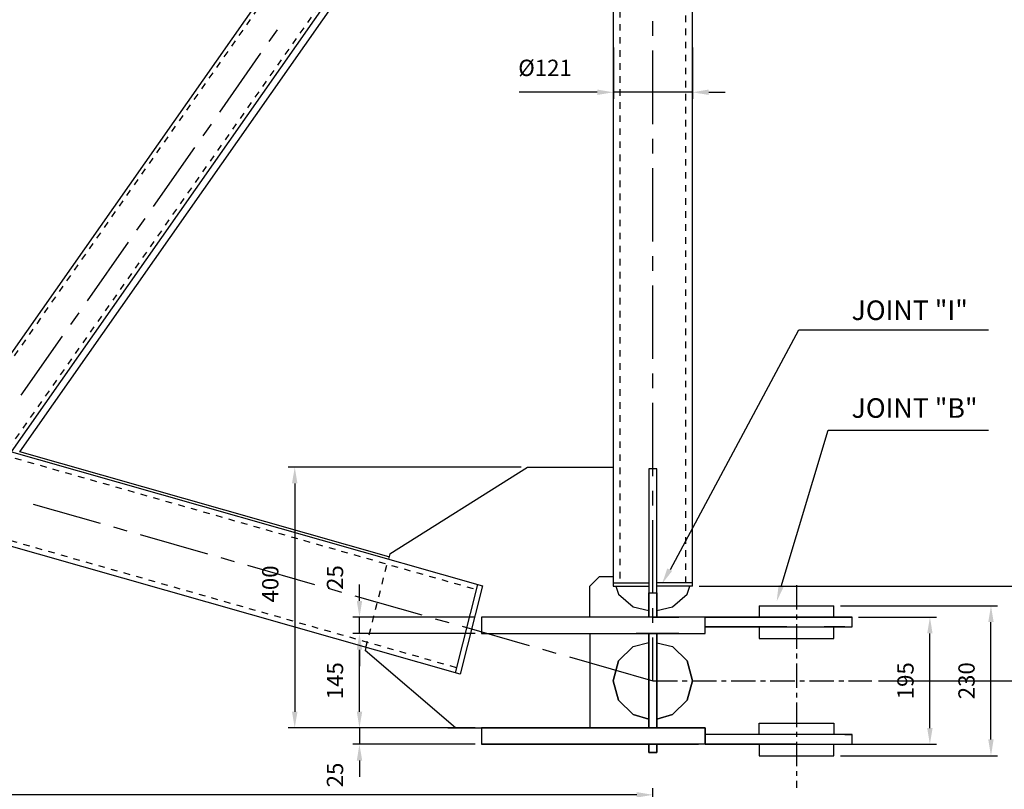
# Model space of a CAD drawing. Extents: x -620 to 7790, y -1869 to 4071.
# Drawn here: x 3451 to 4960, y 1750 to 2930 of the extents above; entities that cross this region are included whole.
import ezdxf
from ezdxf.enums import TextEntityAlignment as Align

# ---------------------------------------------------------------- set-up
doc = ezdxf.new("R2010")
doc.units = 0
doc.header["$LTSCALE"] = 100
doc.header["$MEASUREMENT"] = 0
doc.linetypes.add('CENTER', pattern=[0.6, 0.375, -0.075, 0.075, -0.075])
doc.linetypes.add('HIDDEN', pattern=[0.2, 0.1, -0.1])
doc.layers.get('0').update_dxf_attribs({"linetype": 'CONTINUOUS'})
doc.layers.get('DEFPOINTS').update_dxf_attribs({"linetype": 'CONTINUOUS'})
for name, color, linetype in [('3', 7, 'CONTINUOUS'), ('7', 7, 'CONTINUOUS'), ('UNIFILARE', 7, 'CONTINUOUS')]:
    doc.layers.add(name, color=color, linetype=linetype)
doc.styles.get("Standard").update_dxf_attribs({"font": 'romans.shx'})
doc.dimstyles.get("Standard").update_dxf_attribs({"dimscale": 10, "dimtxt": 2.5, "dimasz": 2.5, "dimexe": 1, "dimexo": 1, "dimgap": 1.5, "dimtad": 1, "dimdec": 4, "dimtxsty": 'STANDARD', "dimcen": -3, "dimclrd": 1, "dimclre": 1, "dimclrt": 1, "dimazin": 3, "dimtfac": 1, "dimtdec": 4, "dimtmove": 0, "dimatfit": 3, "dimtvp": 1, "dimtolj": 1, "dimtzin": 0})

# ---------------------------------------------------------------- blocks, each defined once
blk = doc.blocks.new('UNIF')
at = {"layer": '3', "color": 3}
for p, q in [((0, -3.272638), (0, -3.184055)), ((-2.266733, -3.235236), (-2.316929, -3.306102)), ((-2.367126, -3.376969), (-2.616142, -3.733268)), ((0, -3.804134), (0, -3.361221)), ((-2.666339, -3.804134), (-2.716536, -3.875984)), ((0, -3.981299), (0, -3.892717)), ((-2.765748, -3.94685), (-3.015748, -4.30315)), ((0, -4.512795), (0, -4.069882)), ((-3.064961, -4.374016), (-3.115158, -4.444882)), ((-3.165355, -4.516732), (-3.41437, -4.872047)), ((0, -4.689961), (0, -4.601378)), ((0, -5.221457), (0, -4.778543)), ((-3.464567, -4.943898), (-3.514764, -5.014764)), ((-3.563977, -5.08563), (-3.813977, -5.441929)), ((0, -5.398622), (0, -5.310039)), ((0, -5.930118), (0, -5.487205)), ((0, -6.107283), (0, -6.018701)), ((-3.740158, -6.099409), (-3.33563, -6.214567)), ((-3.254922, -6.237205), (-3.174213, -6.260827)), ((0, -6.63878), (0, -6.195866)), ((-3.093504, -6.283465), (-2.687992, -6.398622)), ((-2.607284, -6.422244), (-2.526575, -6.444882)), ((-2.445866, -6.46752), (-2.041339, -6.583661)), ((-1.959646, -6.606299), (-1.878937, -6.629921)), ((-1.798229, -6.652559), (-1.393701, -6.767717)), ((0, -6.815945), (0, -6.727362)), ((-1.312992, -6.791339), (-1.231299, -6.813976)), ((-1.150591, -6.836614), (-0.746063, -6.952756)), ((0, -7.165354), (0, -6.904528)), ((-0.665355, -6.975394), (-0.584646, -6.999016)), ((-0.502953, -7.021654), (0, -7.165354))]:
    blk.add_line(p, q, dxfattribs=at)
blk = doc.blocks.new('*D65')
at = {"color": 1, "linetype": 'BYBLOCK'}
for p, q in [((34.1, 32.7), (34.1, 1751.7)), ((4421.8, 1534.2), (4421.8, 1751.7)), ((4396.8, 1741.7), (59.1, 1741.7))]:
    blk.add_line(p, q, dxfattribs=at)
for points in [[(59.1, 1745.9), (59.1, 1737.5), (34.1, 1741.7)], [(4396.8, 1745.9), (4396.8, 1737.5), (4421.8, 1741.7)]]:
    blk.add_solid(points, dxfattribs=at)
at = {"layer": 'DEFPOINTS', "color": 0, "linetype": 'BYBLOCK'}
for p in [(34.1, 1741.7), (4421.8, 1524.2), (34.1, 22.7)]:
    blk.add_point(p, dxfattribs=at)
at = {"color": 1, "linetype": 'BYBLOCK'}
blk.add_text('4387.6112', height=25, dxfattribs=at).set_placement((2227.9, 1766.7), align=Align.CENTER)
blk = doc.blocks.new('*D30')
at = {"color": 1, "linetype": 'BYBLOCK'}
for p, q in [((5598.1, 3634.3), (5972.8, 3634.3)), ((5962.8, 3609.3), (5962.8, 1839.3)), ((5598.1, 1814.3), (5972.8, 1814.3))]:
    blk.add_line(p, q, dxfattribs=at)
for points in [[(5958.7, 3609.3), (5967, 3609.3), (5962.8, 3634.3)], [(5958.7, 1839.3), (5967, 1839.3), (5962.8, 1814.3)]]:
    blk.add_solid(points, dxfattribs=at)
at = {"layer": 'DEFPOINTS', "color": 0, "linetype": 'BYBLOCK'}
for p in [(5588.1, 3634.3), (5588.1, 1814.3), (5962.8, 1814.3)]:
    blk.add_point(p, dxfattribs=at)
at = {"color": 1, "linetype": 'BYBLOCK'}
blk.add_text('1820', height=25, rotation=90, dxfattribs=at).set_placement((5937.8, 2724.3), align=Align.CENTER)
blk = doc.blocks.new('*D27')
at = {"color": 1, "linetype": 'BYBLOCK'}
for p, q in [((5567.6, 1911.8), (5687, 1911.8)), ((5677, 1741.8), (5677, 1886.8)), ((5556.4, 1716.8), (5687, 1716.8))]:
    blk.add_line(p, q, dxfattribs=at)
for points in [[(5672.8, 1886.8), (5681.1, 1886.8), (5677, 1911.8)], [(5672.8, 1741.8), (5681.1, 1741.8), (5677, 1716.8)]]:
    blk.add_solid(points, dxfattribs=at)
at = {"layer": 'DEFPOINTS', "color": 0, "linetype": 'BYBLOCK'}
for p in [(5557.6, 1911.8), (5677, 1911.8), (5546.4, 1716.8)]:
    blk.add_point(p, dxfattribs=at)
at = {"color": 1, "linetype": 'BYBLOCK'}
blk.add_text('195', height=25, rotation=90, dxfattribs=at).set_placement((5652, 1814.3), align=Align.CENTER)
blk = doc.blocks.new('*D29')
at = {"color": 1, "linetype": 'BYBLOCK'}
for p, q in [((5539.9, 1929.3), (5780.6, 1929.3)), ((5770.6, 1724.3), (5770.6, 1904.3)), ((5539.9, 1699.3), (5780.6, 1699.3))]:
    blk.add_line(p, q, dxfattribs=at)
for points in [[(5766.4, 1904.3), (5774.7, 1904.3), (5770.6, 1929.3)], [(5766.4, 1724.3), (5774.7, 1724.3), (5770.6, 1699.3)]]:
    blk.add_solid(points, dxfattribs=at)
at = {"layer": 'DEFPOINTS', "color": 0, "linetype": 'BYBLOCK'}
for p in [(5529.9, 1929.3), (5770.6, 1929.3), (5529.9, 1699.3)]:
    blk.add_point(p, dxfattribs=at)
at = {"color": 1, "linetype": 'BYBLOCK'}
blk.add_text('230', height=25, rotation=90, dxfattribs=at).set_placement((5745.6, 1814.3), align=Align.CENTER)
blk = doc.blocks.new('*D94')
at = {"color": 1, "linetype": 'BYBLOCK'}
for p, q in [((4492.4, 2061.7), (5048, 2061.7)), ((5038, 1941.7), (5038, 2036.7)), ((4767.3, 1916.7), (5048, 1916.7))]:
    blk.add_line(p, q, dxfattribs=at)
for points in [[(5033.8, 2036.7), (5042.1, 2036.7), (5038, 2061.7)], [(5033.8, 1941.7), (5042.1, 1941.7), (5038, 1916.7)]]:
    blk.add_solid(points, dxfattribs=at)
at = {"layer": 'DEFPOINTS', "color": 0, "linetype": 'BYBLOCK'}
for p in [(4482.4, 2061.7), (5038, 2061.7), (4757.3, 1916.7)]:
    blk.add_point(p, dxfattribs=at)
at = {"color": 1, "linetype": 'BYBLOCK'}
blk.add_text('145', height=25, rotation=90, dxfattribs=at).set_placement((5013, 1989.2), align=Align.CENTER)
blk = doc.blocks.new('*D95')
at = {"color": 1, "linetype": 'BYBLOCK'}
for p, q in [((4492.4, 3591.7), (5048, 3591.7)), ((5038, 2086.7), (5038, 3566.7)), ((4492.4, 2061.7), (5048, 2061.7))]:
    blk.add_line(p, q, dxfattribs=at)
for points in [[(5033.8, 3566.7), (5042.1, 3566.7), (5038, 3591.7)], [(5033.8, 2086.7), (5042.1, 2086.7), (5038, 2061.7)]]:
    blk.add_solid(points, dxfattribs=at)
at = {"layer": 'DEFPOINTS', "color": 0, "linetype": 'BYBLOCK'}
for p in [(4482.4, 3591.7), (5038, 3591.7), (4482.4, 2061.7)]:
    blk.add_point(p, dxfattribs=at)
at = {"color": 1, "linetype": 'BYBLOCK'}
blk.add_text('1530', height=25, rotation=90, dxfattribs=at).set_placement((5013, 2826.7), align=Align.CENTER)
blk = doc.blocks.new('*D35')
at = {"color": 1, "linetype": 'BYBLOCK'}
for p, q in [((4623, -651.7), (4623, -730.3)), ((4744, -651.7), (4744, -730.3)), ((4573, -720.3), (4478.2, -720.3)), ((4598, -720.3), (4573, -720.3)), ((4744, -720.3), (4623, -720.3)), ((4769, -720.3), (4794, -720.3))]:
    blk.add_line(p, q, dxfattribs=at)
for points in [[(4598, -716.1), (4598, -724.4), (4623, -720.3)], [(4769, -716.1), (4769, -724.4), (4744, -720.3)]]:
    blk.add_solid(points, dxfattribs=at)
at = {"layer": 'DEFPOINTS', "color": 0, "linetype": 'BYBLOCK'}
for p in [(4623, -641.7), (4744, -641.7), (4623, -720.3)]:
    blk.add_point(p, dxfattribs=at)
at = {"color": 1, "linetype": 'BYBLOCK'}
blk.add_text('%%C121', height=25, dxfattribs=at).set_placement((4518.1, -695.3), align=Align.CENTER)
blk = doc.blocks.new('*D58')
at = {"color": 1, "linetype": 'BYBLOCK'}
for p, q in [((3971.9, 1869.2), (3971.9, 1894.2)), ((4149.1, 1844.2), (3961.9, 1844.2)), ((3971.9, 1844.2), (3971.9, 1819.2)), ((4149.1, 1819.2), (3961.9, 1819.2)), ((3971.9, 1794.2), (3971.9, 1769.2))]:
    blk.add_line(p, q, dxfattribs=at)
for points in [[(3967.8, 1869.2), (3976.1, 1869.2), (3971.9, 1844.2)], [(3967.8, 1794.2), (3976.1, 1794.2), (3971.9, 1819.2)]]:
    blk.add_solid(points, dxfattribs=at)
at = {"layer": 'DEFPOINTS', "color": 0, "linetype": 'BYBLOCK'}
for p in [(4159.1, 1844.2), (3971.9, 1819.2), (4159.1, 1819.2)]:
    blk.add_point(p, dxfattribs=at)
at = {"color": 1, "linetype": 'BYBLOCK'}
blk.add_text('25', height=25, rotation=90, dxfattribs=at).set_placement((3946.9, 1772.1), align=Align.CENTER)
blk = doc.blocks.new('*D56')
at = {"color": 1, "linetype": 'BYBLOCK'}
for p, q in [((4149.1, 1989.2), (3961.9, 1989.2)), ((3971.9, 1869.2), (3971.9, 1964.2)), ((4149.1, 1844.2), (3961.9, 1844.2))]:
    blk.add_line(p, q, dxfattribs=at)
for points in [[(3967.8, 1964.2), (3976.1, 1964.2), (3971.9, 1989.2)], [(3967.8, 1869.2), (3976.1, 1869.2), (3971.9, 1844.2)]]:
    blk.add_solid(points, dxfattribs=at)
at = {"layer": 'DEFPOINTS', "color": 0, "linetype": 'BYBLOCK'}
for p in [(3971.9, 1989.2), (4159.1, 1989.2), (4159.1, 1844.2)]:
    blk.add_point(p, dxfattribs=at)
at = {"color": 1, "linetype": 'BYBLOCK'}
blk.add_text('145', height=25, rotation=90, dxfattribs=at).set_placement((3946.9, 1916.7), align=Align.CENTER)
blk = doc.blocks.new('*D57')
at = {"color": 1, "linetype": 'BYBLOCK'}
for p, q in [((3971.9, 2039.2), (3971.9, 2064.2)), ((4149.1, 2014.2), (3961.9, 2014.2)), ((3971.9, 1989.2), (3971.9, 2014.2)), ((4149.1, 1989.2), (3961.9, 1989.2)), ((3971.9, 1964.2), (3971.9, 1939.2))]:
    blk.add_line(p, q, dxfattribs=at)
for points in [[(3967.8, 2039.2), (3976.1, 2039.2), (3971.9, 2014.2)], [(3967.8, 1964.2), (3976.1, 1964.2), (3971.9, 1989.2)]]:
    blk.add_solid(points, dxfattribs=at)
at = {"layer": 'DEFPOINTS', "color": 0, "linetype": 'BYBLOCK'}
for p in [(3971.9, 2014.2), (4159.1, 2014.2), (4159.1, 1989.2)]:
    blk.add_point(p, dxfattribs=at)
at = {"color": 1, "linetype": 'BYBLOCK'}
blk.add_text('25', height=25, rotation=90, dxfattribs=at).set_placement((3946.9, 2074.9), align=Align.CENTER)
blk = doc.blocks.new('*D103')
at = {"color": 1, "linetype": 'BYBLOCK'}
for p, q in [((4219.7, 2244.2), (3862.7, 2244.2)), ((3872.7, 2219.2), (3872.7, 1869.2)), ((4149.1, 1844.2), (3862.7, 1844.2))]:
    blk.add_line(p, q, dxfattribs=at)
for points in [[(3868.5, 2219.2), (3876.9, 2219.2), (3872.7, 2244.2)], [(3868.5, 1869.2), (3876.9, 1869.2), (3872.7, 1844.2)]]:
    blk.add_solid(points, dxfattribs=at)
at = {"layer": 'DEFPOINTS', "color": 0, "linetype": 'BYBLOCK'}
for p in [(4229.7, 2244.2), (3872.7, 1844.2), (4159.1, 1844.2)]:
    blk.add_point(p, dxfattribs=at)
at = {"color": 1, "linetype": 'BYBLOCK'}
blk.add_text('400', height=25, rotation=90, dxfattribs=at).set_placement((3847.7, 2065.1), align=Align.CENTER)

msp = doc.modelspace()

# ---------------------------------------------------------------- linework, layer by layer
at = {"color": 3, "linetype": 'CENTER'}
msp.add_line((4641.76577, 2063.2228), (4641.76577, 1752.53771), dxfattribs=at)
at = {"layer": '7'}
for p, q in [((4360.89079, 3591.70141), (4360.89079, 2061.70141)), ((4482.39068, 2061.70141), (4482.39068, 3591.70141)), ((4227.39068, 3544.70137), (3349.89078, 2293.20146)), ((3438.39073, 2267.70138), (4295.64073, 3490.70148)), ((3451.14077, 2267.70138), (4220.31428, 3364.90488)), ((2415.39075, 2559.20144), (4160.64075, 2062.20141)), ((4126.14069, 1926.7013), (2380.89069, 2424.20145)), ((4017.123, 2106.45677), (3451.14077, 2267.70138)), ((4229.69581, 2244.20134), (4360.89079, 2244.20134)), ((4427.64072, 2241.70148), (4415.64075, 2241.70148)), ((4415.64075, 2241.70148), (4415.64075, 2051.70131)), ((4427.64072, 2241.70148), (4415.64075, 2241.70148)), ((4415.64075, 2241.70148), (4415.64075, 2051.70131)), ((4427.64072, 2051.70131), (4427.64072, 2241.70148)), ((4427.64072, 2051.70131), (4427.64072, 2241.70148)), ((4018.35719, 2111.30411), (4016.31931, 2103.30026)), ((4339.89061, 2076.70141), (4324.89061, 2061.70141)), ((4339.89061, 2076.70141), (4360.89079, 2076.70141)), ((4152.8881, 2064.17534), (4118.38804, 1928.67523)), ((4160.64075, 2062.20141), (4126.14069, 1926.7013)), ((4324.89061, 2014.20126), (4324.89061, 2061.70141)), ((4360.89079, 2066.70141), (4415.64075, 2066.70141)), ((4360.89079, 2061.70141), (4415.64075, 2061.70141)), ((4365.09662, 2061.70141), (4369.14071, 2049.20144)), ((4482.39068, 2066.70141), (4427.64072, 2066.70141)), ((4482.39068, 2061.70141), (4427.64072, 2061.70141)), ((4474.14076, 2049.20144), (4478.18486, 2061.70141)), ((4369.14071, 2049.20144), (4391.6408, 2030.20148)), ((4415.64075, 2051.70131), (4415.64075, 2014.20126)), ((4415.64075, 2014.20126), (4415.64075, 2051.70131)), ((4415.64075, 2051.70131), (4427.64072, 2051.70131)), ((4415.64075, 2051.70131), (4427.64072, 2051.70131)), ((4427.64072, 2051.70131), (4427.64072, 2014.20126)), ((4427.64072, 2014.20126), (4427.64072, 2051.70131)), ((4451.64068, 2030.20148), (4474.14076, 2049.20144)), ((4391.6408, 2030.20148), (4415.64075, 2024.20149)), ((4427.64072, 2024.20149), (4451.64068, 2030.20148)), ((4584.39073, 2031.7016), (4699.14082, 2031.7016)), ((4584.39073, 2031.70135), (4584.39073, 2014.20126)), ((4699.14082, 2014.20126), (4699.14082, 2031.70135)), ((4396.14066, 2014.20126), (4159.14063, 2014.20126)), ((4159.14063, 2014.20126), (4159.14063, 1989.20131)), ((4396.14066, 2014.20126), (4159.14063, 2014.20126)), ((4421.64074, 2014.20126), (4396.14066, 2014.20126)), ((4421.64074, 2014.20126), (4396.14066, 2014.20126)), ((4421.64074, 2014.20126), (4461.39072, 2014.20126)), ((4461.39072, 2014.20126), (4421.64074, 2014.20126)), ((4491.39066, 2014.20126), (4461.39072, 2014.20126)), ((4491.39066, 2014.20126), (4461.39072, 2014.20126)), ((4501.89077, 2014.20126), (4491.39066, 2014.20126)), ((4501.89077, 2014.20126), (4491.39066, 2014.20126)), ((4501.1407, 2014.20126), (4627.14071, 2014.20126)), ((4627.14071, 2014.20126), (4501.1407, 2014.20126)), ((4501.89077, 1989.20131), (4501.89077, 2014.20126)), ((4501.89077, 1989.20131), (4501.89077, 2014.20126)), ((4641.39061, 2014.20126), (4627.14071, 2014.20126)), ((4627.14071, 2014.20126), (4641.39061, 2014.20126)), ((4684.14059, 2014.20126), (4641.39061, 2014.20126)), ((4641.39061, 2014.20126), (4684.14059, 2014.20126)), ((4715.64066, 2014.20126), (4684.14059, 2014.20126)), ((4684.14059, 2014.20126), (4715.64066, 2014.20126)), ((4726.89057, 2014.20126), (4715.64066, 2014.20126)), ((4715.64066, 2014.20126), (4726.89057, 2014.20126)), ((4726.89057, 1999.20129), (4726.89057, 2014.20126)), ((4501.89077, 1999.20129), (4627.14071, 1999.20129)), ((4627.14071, 1999.20129), (4501.89077, 1999.20129)), ((4584.39073, 1999.20129), (4584.39073, 1981.70145)), ((4627.14071, 1999.20129), (4641.39061, 1999.20129)), ((4627.14071, 1999.20129), (4641.39061, 1999.20129)), ((4641.39061, 1999.20129), (4684.14059, 1999.20129)), ((4641.39061, 1999.20129), (4684.14059, 1999.20129)), ((4684.14059, 1999.20129), (4715.64066, 1999.20129)), ((4715.64066, 1999.20129), (4684.14059, 1999.20129)), ((4699.14082, 1981.70145), (4699.14082, 1999.20129)), ((4715.64066, 1999.20129), (4726.89057, 1999.20129)), ((4715.64066, 1999.20129), (4726.89057, 1999.20129)), ((4159.14063, 1989.20131), (4396.14066, 1989.20131)), ((4159.14063, 1989.20131), (4396.14066, 1989.20131)), ((4324.89061, 1989.20131), (4324.89061, 1844.20134)), ((4396.14066, 1989.20131), (4421.64074, 1989.20131)), ((4421.64074, 1989.20131), (4396.14066, 1989.20131)), ((4415.64075, 1989.20131), (4415.64075, 1844.20134)), ((4415.64075, 1844.20134), (4415.64075, 1989.20131)), ((4421.64074, 1989.20131), (4461.39072, 1989.20131)), ((4461.39072, 1989.20131), (4421.64074, 1989.20131)), ((4427.64072, 1989.20131), (4427.64072, 1844.20134)), ((4427.64072, 1844.20134), (4427.64072, 1989.20131)), ((4461.39072, 1989.20131), (4491.39066, 1989.20131)), ((4461.39072, 1989.20131), (4491.39066, 1989.20131)), ((4491.39066, 1989.20131), (4501.89077, 1989.20131)), ((4491.39066, 1989.20131), (4501.89077, 1989.20131)), ((4584.39073, 1981.70145), (4699.14082, 1981.70145)), ((3981.82907, 1967.83871), (3980.59487, 1962.99135)), ((4119.20316, 1844.20134), (3980.59487, 1962.99135)), ((4391.6408, 1969.20135), (4369.14071, 1947.20139)), ((4369.14071, 1947.20139), (4391.6408, 1969.20135)), ((4391.6408, 1969.20135), (4415.64075, 1975.3949)), ((4427.64072, 1975.0195), (4451.64068, 1969.20135)), ((4451.64068, 1969.20135), (4474.14076, 1947.20139)), ((4474.14076, 1947.20139), (4451.64068, 1969.20135)), ((4369.14071, 1947.20139), (4360.89079, 1916.70132)), ((4360.89079, 1916.70132), (4369.14071, 1947.20139)), ((4474.14076, 1947.20139), (4482.39068, 1916.70132)), ((4482.39068, 1916.70132), (4474.14076, 1947.20139)), ((4360.89079, 1916.70132), (4369.14071, 1886.70138)), ((4369.14071, 1886.70138), (4360.89079, 1916.70132)), ((4482.39068, 1916.70132), (4474.14076, 1886.70138)), ((4474.14076, 1886.70138), (4482.39068, 1916.70132)), ((4369.14071, 1886.70138), (4391.6408, 1864.70143)), ((4391.6408, 1864.70143), (4369.14071, 1886.70138)), ((4474.14076, 1886.70138), (4451.64068, 1864.70143)), ((4451.64068, 1864.70143), (4474.14076, 1886.70138)), ((4391.6408, 1864.70143), (4415.64075, 1857.70144)), ((4415.64075, 1857.70144), (4391.6408, 1864.70143)), ((4451.64068, 1864.70143), (4427.64072, 1857.70144)), ((4427.64072, 1857.70144), (4451.64068, 1864.70143)), ((4107.31571, 1844.20134), (4396.14066, 1844.20134)), ((4396.14066, 1844.20134), (4159.14063, 1844.20134)), ((4159.14063, 1844.20134), (4159.14063, 1819.20139)), ((4396.14066, 1844.20134), (4421.64074, 1844.20134)), ((4421.64074, 1844.20134), (4396.14066, 1844.20134)), ((4461.39072, 1844.20134), (4421.64074, 1844.20134)), ((4421.64074, 1844.20134), (4461.39072, 1844.20134)), ((4491.39066, 1844.20134), (4461.39072, 1844.20134)), ((4461.39072, 1844.20134), (4491.39066, 1844.20134)), ((4491.39066, 1844.20134), (4501.89077, 1844.20134)), ((4501.89077, 1844.20134), (4491.39066, 1844.20134)), ((4501.89077, 1844.20134), (4501.89077, 1819.20139)), ((4501.89077, 1819.20139), (4501.89077, 1844.20134)), ((4584.39073, 1834.20136), (4584.39073, 1851.70145)), ((4584.39073, 1851.70145), (4699.14082, 1851.70145)), ((4699.14082, 1851.70145), (4699.14082, 1834.20136)), ((4627.14071, 1834.20136), (4501.89077, 1834.20136)), ((4627.14071, 1834.20136), (4501.89077, 1834.20136)), ((4641.39061, 1834.20136), (4627.14071, 1834.20136)), ((4641.39061, 1834.20136), (4627.14071, 1834.20136)), ((4684.14059, 1834.20136), (4641.39061, 1834.20136)), ((4684.14059, 1834.20136), (4641.39061, 1834.20136)), ((4715.64066, 1834.20136), (4684.14059, 1834.20136)), ((4715.64066, 1834.20136), (4684.14059, 1834.20136)), ((4726.89057, 1834.20136), (4715.64066, 1834.20136)), ((4715.64066, 1834.20136), (4726.89057, 1834.20136)), ((4726.89057, 1819.20139), (4726.89057, 1834.20136)), ((4159.14063, 1819.20139), (4396.14066, 1819.20139)), ((4396.14066, 1819.20139), (4159.14063, 1819.20139)), ((4421.64074, 1819.20139), (4396.14066, 1819.20139)), ((4396.14066, 1819.20139), (4421.64074, 1819.20139)), ((4415.64075, 1806.70129), (4415.64075, 1819.20139)), ((4415.64075, 1819.20139), (4415.64075, 1806.70129)), ((4461.39072, 1819.20139), (4421.64074, 1819.20139)), ((4421.64074, 1819.20139), (4461.39072, 1819.20139)), ((4427.64072, 1806.70129), (4427.64072, 1819.20139)), ((4427.64072, 1819.20139), (4427.64072, 1806.70129)), ((4491.39066, 1819.20139), (4461.39072, 1819.20139)), ((4461.39072, 1819.20139), (4491.39066, 1819.20139)), ((4501.89077, 1819.20139), (4491.39066, 1819.20139)), ((4501.89077, 1819.20139), (4491.39066, 1819.20139)), ((4501.89077, 1819.20139), (4627.14071, 1819.20139)), ((4627.14071, 1819.20139), (4501.89077, 1819.20139)), ((4584.39073, 1819.20139), (4584.39073, 1801.7013)), ((4627.14071, 1819.20139), (4641.39061, 1819.20139)), ((4641.39061, 1819.20139), (4627.14071, 1819.20139)), ((4641.39061, 1819.20139), (4684.14059, 1819.20139)), ((4641.39061, 1819.20139), (4684.14059, 1819.20139)), ((4684.14059, 1819.20139), (4715.64066, 1819.20139)), ((4684.14059, 1819.20139), (4715.64066, 1819.20139)), ((4699.14082, 1801.7013), (4699.14082, 1819.20139)), ((4715.64066, 1819.20139), (4726.89057, 1819.20139)), ((4715.64066, 1819.20139), (4726.89057, 1819.20139)), ((4415.64075, 1806.70129), (4427.64072, 1806.70129)), ((4427.64072, 1806.70129), (4415.64075, 1806.70129)), ((4584.39073, 1801.7013), (4699.14082, 1801.7013)), ((4691.6407, 1801.7013), (4699.14082, 1801.7013))]:
    msp.add_line(p, q, dxfattribs=at)
at = {"layer": '7', "color": 1, "linetype": 'HIDDEN'}
for p, q in [((4370.89079, 3583.70141), (4370.89079, 2066.70141)), ((4472.39068, 2066.70141), (4472.39068, 3583.70141)), ((4229.22859, 3536.87145), (3354.8035, 2289.75687)), ((3433.47751, 2271.14526), (4288.05275, 3490.32939)), ((2385.98882, 2559.25625), (4150.9689, 2056.63764)), ((4120.41879, 1936.65108), (2355.4537, 2439.7712))]:
    msp.add_line(p, q, dxfattribs=at)
at = {"layer": 'DEFPOINTS', "color": 0, "linetype": 'BYBLOCK'}
msp.add_point((4421.64074, 1916.70132), dxfattribs=at)
at = {"layer": 'UNIFILARE', "color": 1, "linetype": 'CONTINUOUS'}
for p, q in [((4448.42543, 2087.41385), (4645.48117, 2454.59579)), ((4645.48117, 2454.59579), (4746.12169, 2454.59579)), ((4746.12169, 2454.59579), (4936.12169, 2454.59579)), ((4618.38873, 2061.39853), (4690.53607, 2301.11167)), ((4690.53607, 2301.11167), (4746.12169, 2301.11167)), ((4746.12169, 2301.11167), (4936.12169, 2301.11167))]:
    msp.add_line(p, q, dxfattribs=at)
at = {"layer": 'UNIFILARE', "color": 7, "linetype": 'CONTINUOUS'}
msp.add_line((4018.35719, 2111.30411), (4229.69581, 2244.20134), dxfattribs=at)
at = {"layer": 'UNIFILARE', "color": 1, "linetype": 'HIDDEN'}
msp.add_line((3981.82907, 1967.83871), (4016.31931, 2103.30026), dxfattribs=at)
at = {"layer": 'UNIFILARE', "color": 3, "linetype": 'CENTER'}
msp.add_line((4421.64074, 1916.70132), (4757.32483, 1916.70132), dxfattribs=at)
at = {"layer": 'UNIFILARE', "color": 1, "linetype": 'CONTINUOUS'}
for points in [[(4443.77534, 2088.98284), (4451.10107, 2085.01067), (4435.5217, 2065.01956)], [(4614.32073, 2063.54585), (4622.32905, 2061.24123), (4611.41102, 2038.36859)]]:
    msp.add_solid(points, dxfattribs=at)

# ---------------------------------------------------------------- block references
at = {"color": 7, "linetype": 'CONTINUOUS', "xscale": 254, "yscale": 254, "zscale": 254}
msp.add_blockref('UNIF', (4421.64074, 3736.70149), dxfattribs=at)

# ---------------------------------------------------------------- texts
at = {"layer": 'UNIFILARE', "color": 7, "linetype": 'CONTINUOUS'}
msp.add_text('JOINT "I"', height=30, rotation=360, dxfattribs=at).set_placement((4726.12169, 2469.85147))
msp.add_text('JOINT "B"', height=30, dxfattribs=at).set_placement((4726.12169, 2319.89364))

# ---------------------------------------------------------------- dimensions: what is measured, and where the dimension line sits
at = {"layer": 'UNIFILARE', "color": 3, "linetype": 'CONTINUOUS'}
for base, p1, p2, text, picture, middle in [((5132.06812, 1916.70132), (4757.32483, 3736.70149), (4757.32483, 1916.70132), '1820', '*D30', (5107.06812, 2826.70141)), ((4939.80626, 2031.70135), (4699.14082, 1801.70155), (4699.14082, 2031.70135), '230', '*D29', (4914.80626, 1916.70145)), ((4846.20141, 2014.20151), (4715.64066, 1819.20139), (4726.89057, 2014.20151), '195', '*D27', (4821.20141, 1916.70145))]:
    dim = msp.add_linear_dim(base=base, p1=p1, p2=p2, angle=90, text=text, dimstyle='STANDARD', dxfattribs=at)
    dim.commit()
    dim.dimension.update_dxf_attribs({"geometry": picture, "text_midpoint": middle, "insert": (-830.75778, 102.37176)})
for base, p1, p2, picture, middle in [((5037.96626, 3591.70141), (4482.39068, 2061.70141), (4482.39068, 3591.70141), '*D95', (5012.96626, 2826.70141)), ((3971.92309, 1989.20131), (4159.14063, 1844.20134), (4159.14063, 1989.20131), '*D56', (3946.92309, 1916.70132))]:
    dim = msp.add_linear_dim(base=base, p1=p1, p2=p2, angle=90, dimstyle='STANDARD', dxfattribs=at)
    dim.commit()
    dim.dimension.update_dxf_attribs({"geometry": picture, "text_midpoint": middle})
dim = msp.add_linear_dim(base=(4361.25195, 2819.14369), p1=(4482.25195, 2897.68873), p2=(4361.25195, 2897.68873), text='%%C121', dimstyle='STANDARD', dxfattribs=at)
dim.commit()
dim.dimension.update_dxf_attribs({"geometry": '*D35', "text_midpoint": (4256.371, 2844.14369), "insert": (-261.74559, 3539.39818)})
for base, p1, p2, picture, middle in [((3872.71008, 1844.20134), (4229.69581, 2244.20134), (4159.14063, 1844.20134), '*D103', (3847.71008, 2065.14348)), ((3971.9230884576, 1819.201392962), (4159.1406260036, 1844.201342962), (4159.1406260036, 1819.201392962), '*D58', (3946.9230884576, 1772.0978395293))]:
    dim = msp.add_linear_dim(base=base, p1=p1, p2=p2, angle=90, dimstyle='STANDARD', dxfattribs=at)
    dim.commit()
    dim.dimension.update_dxf_attribs({"geometry": picture, "text_midpoint": middle, "dimtype": 128})
dim = msp.add_linear_dim(base=(3971.92309, 2014.20126), p1=(4159.14063, 1989.20131), p2=(4159.14063, 2014.20126), angle=90, text='25', dimstyle='STANDARD', dxfattribs=at)
dim.commit()
dim.dimension.update_dxf_attribs({"geometry": '*D57', "text_midpoint": (3946.92309, 2074.91659), "dimtype": 128})
dim = msp.add_linear_dim(base=(5037.96626, 2061.70141), p1=(4757.32483, 1916.70132), p2=(4482.39068, 2061.70141), angle=90, text='145', dimstyle='STANDARD', dxfattribs=at)
dim.commit()
dim.dimension.update_dxf_attribs({"geometry": '*D94', "text_midpoint": (5012.96626, 1989.20137)})
dim = msp.add_linear_dim(base=(34.14075, 1741.70834), p1=(4421.75195, 1524.17479), p2=(34.14075, 22.74928), dimstyle='STANDARD', dxfattribs=at)
dim.commit()
dim.dimension.update_dxf_attribs({"geometry": '*D65', "text_midpoint": (2227.94635, 1766.70834)})

doc.saveas('drawing.dxf')
